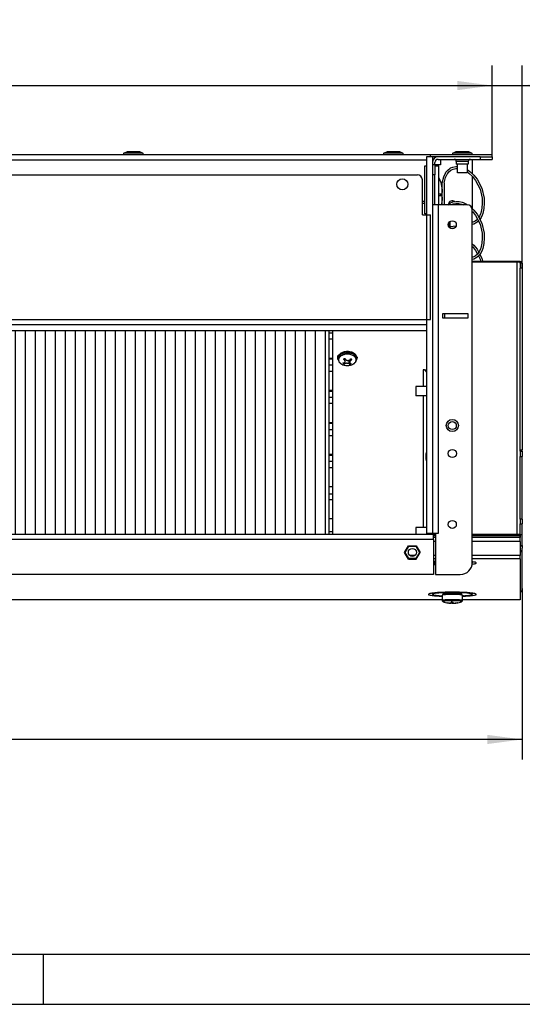
# Model space of a CAD drawing. Units: millimetres. Extents: x -81 to 760, y -224 to 370.
# Drawn here: x 316 to 367, y -224 to -126 of the extents above; entities that cross this region are included whole.
import ezdxf

# ---------------------------------------------------------------- set-up
doc = ezdxf.new("R2010")
doc.units = ezdxf.units.MM
doc.layers.add('1', color=7, linetype='Continuous')
doc.styles.add('CONVERTER_11', font='txt.shx', dxfattribs={"width": 0.9})
doc.dimstyles.new('ME10_DIM_37', dxfattribs={"dimtxt": 17.5, "dimasz": 17.5, "dimexe": 10, "dimexo": 0, "dimgap": 10, "dimtad": 1, "dimdsep": 46, "dimtxsty": 'CONVERTER_11', "dimsah": 1, "dimcen": 0.09, "dimclrd": 2, "dimclre": 2, "dimclrt": 3, "dimadec": 0, "dimazin": 0, "dimtfac": 1, "dimtdec": 4, "dimtix": 1, "dimtmove": 0, "dimatfit": 3, "dimfxl": 1, "dimtolj": 1, "dimtzin": 0, "dimarcsym": 0})
doc.dimstyles.new('ME10_DIM_38', dxfattribs={"dimtxt": 17.5, "dimasz": 17.5, "dimexe": 10, "dimexo": 0, "dimgap": 10, "dimtad": 1, "dimdsep": 46, "dimtxsty": 'CONVERTER_11', "dimsah": 1, "dimcen": 0.09, "dimclrd": 2, "dimclre": 2, "dimclrt": 3, "dimadec": 0, "dimazin": 0, "dimtfac": 1, "dimtdec": 4, "dimtix": 1, "dimtmove": 0, "dimatfit": 3, "dimfxl": 1, "dimtolj": 1, "dimtzin": 0, "dimarcsym": 0})
doc.dimstyles.new('ME10_DIM_39', dxfattribs={"dimtxt": 17.5, "dimasz": 17.5, "dimexe": 10, "dimexo": 0, "dimgap": 10, "dimtad": 1, "dimdsep": 46, "dimtxsty": 'CONVERTER_11', "dimsah": 1, "dimcen": 0.09, "dimclrd": 2, "dimclre": 2, "dimclrt": 3, "dimadec": 0, "dimazin": 0, "dimtfac": 1, "dimtdec": 4, "dimtix": 1, "dimtmove": 0, "dimatfit": 3, "dimfxl": 1, "dimtolj": 1, "dimtzin": 0, "dimarcsym": 0})

# ---------------------------------------------------------------- blocks, each defined once
blk = doc.blocks.new('*D40')
at = {"layer": '1', "color": 2, "linetype": 'Continuous'}
for p, q in [((1818.46, -696.1), (1818.46, -651.42)), ((1833.46, -752.87), (1833.46, -651.42)), ((1783.46, -661.42), (1818.46, -661.42)), ((1818.46, -661.42), (1833.46, -661.42)), ((1833.46, -661.42), (1871.46, -661.42))]:
    blk.add_line(p, q, dxfattribs=at)
at = {"layer": '1', "color": 2}
for points in [[(1800.96, -663.73), (1800.96, -659.12), (1818.46, -661.42)], [(1850.96, -659.12), (1850.96, -663.73), (1833.46, -661.42)]]:
    blk.add_solid(points, dxfattribs=at)
at = {"layer": '1', "color": 3, "insert": (1850.46, -651.42), "char_height": 17.5, "attachment_point": 7, "rotation": 0.0001, "line_spacing_factor": 0.60024, "style": 'CONVERTER_11'}
blk.add_mtext('15', dxfattribs=at)
blk = doc.blocks.new('*D41')
at = {"layer": '1', "color": 2, "linetype": 'Continuous'}
for p, q in [((478.46, -698.35), (478.46, -651.42)), ((1818.46, -696.1), (1818.46, -651.42)), ((478.46, -661.42), (1818.46, -661.42))]:
    blk.add_line(p, q, dxfattribs=at)
at = {"layer": '1', "color": 2}
for points in [[(495.96, -659.12), (495.96, -663.73), (478.46, -661.42)], [(1800.96, -663.73), (1800.96, -659.12), (1818.46, -661.42)]]:
    blk.add_solid(points, dxfattribs=at)
at = {"layer": '1', "color": 3, "insert": (1122.21, -651.42), "char_height": 17.5, "attachment_point": 7, "rotation": 0.0001, "line_spacing_factor": 0.60024, "style": 'CONVERTER_11'}
blk.add_mtext('1340', dxfattribs=at)
blk = doc.blocks.new('*D42')
at = {"layer": '1', "color": 2, "linetype": 'Continuous'}
for p, q in [((463.46, -913.09), (463.46, -998.71)), ((1833.46, -913.09), (1833.46, -998.71)), ((1833.46, -988.71), (463.46, -988.71))]:
    blk.add_line(p, q, dxfattribs=at)
at = {"layer": '1', "color": 2}
for points in [[(480.96, -986.41), (480.96, -991.02), (463.46, -988.71)], [(1815.96, -991.02), (1815.96, -986.41), (1833.46, -988.71)]]:
    blk.add_solid(points, dxfattribs=at)
at = {"layer": '1', "color": 3, "insert": (1068.23, -978.71), "char_height": 17.5, "attachment_point": 7, "rotation": 0.0001, "line_spacing_factor": 0.60024, "style": 'CONVERTER_11'}
blk.add_mtext('\\C3;Kondensatwanne \\C3;1370\\C3;', dxfattribs=at)
blk = doc.blocks.new('_tb_frame_A1Q', base_point=(-81.226, -224.255))
at = {"layer": '1', "color": 7, "linetype": 'Continuous'}
blk.add_line((754.774, -219.255), (-61.226, -219.255), dxfattribs=at)
at = {"layer": '1', "color": 2, "linetype": 'Continuous'}
for p, q in [((318.774, -219.255), (318.774, -224.255)), ((-81.226, -224.255), (759.774, -224.255))]:
    blk.add_line(p, q, dxfattribs=at)
blk = doc.blocks.new('Draufsicht_2', base_point=(1378.588, -812.831))
at = {"layer": '1', "linetype": 'Continuous'}
h = blk.add_hatch(dxfattribs=at)
h.set_pattern_fill('_USER', color=1, scale=5, angle=90, pattern_type=0)
h.set_pattern_definition([(90, (0, 0), (-5, -2e-15), [])])
h.paths.add_polyline_path([(560.063, -784.1), (560.063, -886.1), (1736.863, -886.1), (1736.863, -784.1)])
at = {"color": 1, "linetype": 'Continuous'}
for p, q in [((1634.213, -695.202), (1635.951, -694.457)), ((1635.951, -694.457), (1638.82, -694.457)), ((1638.82, -694.457), (1641.975, -694.457)), ((1641.975, -694.457), (1643.713, -695.202)), ((1764.213, -695.202), (1765.951, -694.457)), ((1765.951, -694.457), (1768.82, -694.457)), ((1768.82, -694.457), (1771.975, -694.457)), ((1771.975, -694.457), (1773.713, -695.202)), ((1798.713, -695.202), (1800.451, -694.457)), ((1800.451, -694.457), (1803.32, -694.457)), ((1803.32, -694.457), (1806.475, -694.457)), ((1806.475, -694.457), (1808.213, -695.202)), ((1787.463, -696.1), (509.463, -696.1)), ((1785.463, -698.7), (511.463, -698.7)), ((1637.843, -695.202), (1634.213, -695.202)), ((1634.213, -696.1), (1634.213, -695.202)), ((1643.713, -695.202), (1637.843, -695.202)), ((1643.713, -695.202), (1643.713, -696.1)), ((1767.843, -695.202), (1764.213, -695.202)), ((1764.213, -696.1), (1764.213, -695.202)), ((1773.713, -695.202), (1767.843, -695.202)), ((1773.713, -695.202), (1773.713, -696.1)), ((1788.463, -697.1), (1785.463, -697.1)), ((1785.463, -697.1), (1785.463, -726.1)), ((1787.463, -697.029), (1787.463, -696.1)), ((1818.463, -696.1), (1787.463, -696.1)), ((1787.463, -697.1), (1787.463, -697.029)), ((1791.313, -697.1), (1788.463, -697.1)), ((1788.463, -697.1), (1788.463, -885.6)), ((1788.468, -699.788), (1788.466, -699.835)), ((1788.479, -699.65), (1788.468, -699.788)), ((1788.484, -699.604), (1788.479, -699.65)), ((1788.487, -699.581), (1788.484, -699.604)), ((1788.494, -699.535), (1788.487, -699.581)), ((1788.501, -699.49), (1788.494, -699.535)), ((1788.508, -699.449), (1788.501, -699.49)), ((1788.514, -699.414), (1788.508, -699.449)), ((1788.519, -699.388), (1788.514, -699.414)), ((1788.526, -699.354), (1788.519, -699.388)), ((1788.534, -699.321), (1788.526, -699.354)), ((1788.539, -699.322), (1788.534, -699.321)), ((1812.463, -697.1), (1791.313, -697.1)), ((1791.313, -698.35), (1812.463, -698.35)), ((1792.463, -698.45), (1792.463, -701.1)), ((1792.463, -698.45), (1799.871, -698.45)), ((1802.343, -695.202), (1798.713, -695.202)), ((1798.713, -696.1), (1798.713, -695.202)), ((1799.597, -698.362), (1799.442, -698.35)), ((1799.797, -698.414), (1799.597, -698.362)), ((1799.984, -698.505), (1799.797, -698.414)), ((1800.147, -698.632), (1799.984, -698.505)), ((1800.282, -698.79), (1800.147, -698.632)), ((1800.383, -698.971), (1800.282, -698.79)), ((1800.445, -699.169), (1800.383, -698.971)), ((1800.455, -699.271), (1800.445, -699.169)), ((1800.463, -699.375), (1800.455, -699.271)), ((1803.652, -699.375), (1800.463, -699.375)), ((1800.463, -699.375), (1800.463, -700.85)), ((1808.213, -695.202), (1802.343, -695.202)), ((1806.463, -699.375), (1803.652, -699.375)), ((1806.484, -699.169), (1806.463, -699.375)), ((1806.463, -699.375), (1806.463, -700.85)), ((1806.546, -698.971), (1806.484, -699.169)), ((1806.647, -698.79), (1806.546, -698.971)), ((1806.782, -698.632), (1806.647, -698.79)), ((1806.946, -698.505), (1806.782, -698.632)), ((1807.132, -698.414), (1806.946, -698.505)), ((1807.059, -698.45), (1808.463, -698.45)), ((1807.333, -698.362), (1807.132, -698.414)), ((1807.488, -698.35), (1807.333, -698.362)), ((1808.213, -695.202), (1808.213, -696.1)), ((1808.463, -698.45), (1808.463, -705.568)), ((1812.463, -697.1), (1812.463, -698.35)), ((1812.463, -697.1), (1818.463, -697.1)), ((1812.463, -698.35), (1818.463, -698.35)), ((1818.463, -697.1), (1818.463, -696.1)), ((1818.463, -697.1), (1818.463, -698.35)), ((1784.713, -713.845), (1784.713, -701.6)), ((1784.713, -701.6), (1785.463, -701.6)), ((1788.464, -699.904), (1788.463, -699.95)), ((1789.713, -701.1), (1788.463, -701.1)), ((1788.465, -699.858), (1788.464, -699.904)), ((1788.466, -699.835), (1788.465, -699.858)), ((1789.713, -701.1), (1789.713, -699.95)), ((1789.713, -701.1), (1789.713, -706.1)), ((1791.313, -701.1), (1789.713, -701.1)), ((1789.713, -701.6), (1791.713, -701.6)), ((1791.313, -701.6), (1791.313, -701.1)), ((1792.463, -701.1), (1791.313, -701.1)), ((1791.713, -713.845), (1791.713, -701.6)), ((1795.275, -704.808), (1796.197, -703.707)), ((1795.966, -705.575), (1796.688, -704.633)), ((1796.197, -703.707), (1797.396, -702.785)), ((1796.688, -704.633), (1797.75, -703.742)), ((1797.396, -702.785), (1797.597, -702.672)), ((1797.597, -702.672), (1798.701, -702.204)), ((1797.75, -703.742), (1798.109, -703.532)), ((1798.109, -703.532), (1798.882, -703.197)), ((1798.701, -702.204), (1800.183, -701.916)), ((1798.882, -703.197), (1800.203, -702.918)), ((1800.183, -701.916), (1800.662, -701.89)), ((1800.203, -702.918), (1800.727, -702.889)), ((1803.825, -700.85), (1800.463, -700.85)), ((1800.662, -701.89), (1801.063, -701.911)), ((1800.727, -702.889), (1801.063, -702.907)), ((1801.063, -705.1), (1801.063, -700.85)), ((1806.463, -700.85), (1803.825, -700.85)), ((1805.863, -700.85), (1805.863, -705.1)), ((1805.863, -703.475), (1807.186, -704.366)), ((1805.863, -704.68), (1806.648, -705.215)), ((1807.186, -704.366), (1809.19, -706.252)), ((515.963, -706.1), (1780.963, -706.1)), ((1783.463, -726.1), (1783.463, -708.6)), ((1789.713, -706.1), (1788.463, -706.1)), ((1789.713, -706.507), (1789.713, -706.1)), ((1789.713, -713.845), (1789.713, -706.507)), ((1791.713, -707.53), (1792.69, -709.889)), ((1793.408, -710.109), (1794.148, -707.057)), ((1794.148, -707.057), (1795.002, -705.233)), ((1794.408, -710.184), (1795.046, -707.516)), ((1795.002, -705.233), (1795.275, -704.808)), ((1795.046, -707.516), (1795.885, -705.706)), ((1795.885, -705.706), (1795.966, -705.575)), ((1804.382, -705.1), (1801.063, -705.1)), ((1805.863, -705.1), (1804.382, -705.1)), ((1806.648, -705.215), (1808.499, -706.978)), ((1808.463, -706.944), (1808.463, -723.068)), ((1808.499, -706.978), (1810.096, -708.985)), ((1809.19, -706.252), (1810.811, -708.262)), ((1810.096, -708.985), (1812.356, -713.249)), ((1810.811, -708.262), (1813.262, -712.82)), ((1784.713, -725.6), (1784.713, -713.845)), ((1789.713, -721.082), (1789.713, -713.845)), ((1791.713, -721.082), (1791.713, -713.845)), ((1792.69, -709.889), (1793.384, -713.665)), ((1793.384, -714.975), (1793.384, -713.665)), ((1793.384, -713.665), (1793.384, -714.975)), ((1793.408, -721.1), (1793.408, -710.109)), ((1794.408, -710.184), (1794.408, -721.1)), ((1812.356, -713.249), (1813.385, -717.829)), ((1813.262, -712.82), (1814.383, -717.751)), ((1784.713, -719.375), (1783.463, -719.375)), ((1791.713, -715.6), (1792.362, -715.6)), ((1791.933, -716.6), (1791.713, -716.6)), ((1793.167, -716.6), (1791.933, -716.6)), ((1792.362, -715.6), (1793.167, -715.6)), ((1792.685, -715.621), (1792.66, -715.6)), ((1792.66, -716.6), (1792.685, -716.579)), ((1792.693, -715.638), (1792.685, -715.621)), ((1792.685, -716.579), (1792.693, -716.562)), ((1792.707, -715.683), (1792.693, -715.638)), ((1792.693, -716.562), (1792.707, -716.517)), ((1792.731, -715.821), (1792.707, -715.683)), ((1792.707, -716.517), (1792.731, -716.38)), ((1792.735, -715.854), (1792.731, -715.821)), ((1792.731, -716.38), (1792.739, -716.292)), ((1792.739, -715.909), (1792.735, -715.854)), ((1792.742, -715.954), (1792.739, -715.909)), ((1792.739, -716.292), (1792.742, -716.247)), ((1792.746, -716.1), (1792.742, -715.954)), ((1792.742, -716.247), (1792.746, -716.1)), ((1793.191, -715.621), (1793.167, -715.6)), ((1793.167, -716.6), (1793.191, -716.579)), ((1793.384, -718.536), (1793.189, -719.567)), ((1793.199, -715.638), (1793.191, -715.621)), ((1793.191, -716.579), (1793.199, -716.562)), ((1793.214, -715.683), (1793.199, -715.638)), ((1793.199, -716.562), (1793.214, -716.517)), ((1793.237, -715.821), (1793.214, -715.683)), ((1793.214, -716.517), (1793.237, -716.38)), ((1793.245, -715.909), (1793.237, -715.821)), ((1793.237, -716.38), (1793.241, -716.347)), ((1793.241, -716.347), (1793.245, -716.292)), ((1793.248, -715.954), (1793.245, -715.909)), ((1793.245, -716.292), (1793.248, -716.247)), ((1793.252, -716.1), (1793.248, -715.954)), ((1793.248, -716.247), (1793.252, -716.1)), ((1793.384, -714.975), (1793.408, -714.975)), ((1793.384, -717.225), (1793.384, -718.536)), ((1793.384, -718.536), (1793.384, -717.225)), ((1793.408, -717.225), (1793.384, -717.225)), ((1798.701, -719.704), (1800.183, -719.416)), ((1799.67, -719.516), (1799.574, -719.437)), ((1800.183, -719.416), (1800.662, -719.39)), ((1800.662, -719.39), (1801.894, -719.455)), ((1801.894, -719.455), (1803.463, -719.802)), ((1813.385, -717.829), (1813.461, -720.297)), ((1814.383, -717.751), (1814.463, -720.241)), ((1784.713, -720.403), (1783.463, -720.403)), ((1791.313, -721.1), (1788.463, -721.1)), ((1789.713, -721.1), (1789.713, -721.082)), ((1791.313, -721.1), (1791.313, -885.6)), ((1805.963, -721.1), (1791.313, -721.1)), ((1791.713, -721.1), (1791.713, -721.082)), ((1793.189, -719.567), (1792.904, -721.1)), ((1796.336, -721.1), (1797.396, -720.285)), ((1796.502, -720.71), (1796.474, -720.994)), ((1797.396, -720.285), (1797.597, -720.172)), ((1797.597, -720.172), (1798.701, -719.704)), ((1797.992, -721.1), (1798.109, -721.032)), ((1798.109, -721.032), (1798.882, -720.697)), ((1798.882, -720.697), (1800.203, -720.418)), ((1800.203, -720.418), (1800.727, -720.389)), ((1800.425, -720.71), (1800.334, -720.411)), ((1800.727, -720.389), (1801.732, -720.442)), ((1801.732, -720.442), (1803.146, -720.75)), ((1803.146, -720.75), (1803.613, -720.912)), ((1803.463, -719.802), (1803.881, -719.945)), ((1803.613, -720.912), (1804.016, -721.1)), ((1803.881, -719.945), (1805.289, -720.589)), ((1805.289, -720.589), (1806.061, -721.109)), ((1808.377, -722.987), (1809.19, -723.752)), ((1808.463, -900.1), (1808.463, -723.6)), ((1808.463, -724.444), (1808.499, -724.478)), ((1809.19, -723.752), (1810.811, -725.762)), ((1813.222, -722.863), (1812.669, -725.321)), ((1813.461, -720.297), (1813.222, -722.863)), ((1814.218, -722.97), (1813.645, -725.54)), ((1814.463, -720.241), (1814.218, -722.97)), ((1783.463, -726.1), (1785.463, -726.1)), ((1785.463, -725.6), (1784.713, -725.6)), ((1785.463, -726.1), (1787.463, -726.1)), ((1785.463, -726.1), (1785.463, -885.6)), ((1787.463, -778.5), (1787.463, -726.1)), ((1809.889, -729.287), (1808.463, -729.973)), ((1808.499, -724.478), (1810.096, -726.485)), ((1811.007, -728.398), (1809.889, -729.287)), ((1810.096, -726.485), (1812.356, -730.749)), ((1810.811, -725.762), (1813.262, -730.32)), ((1811.551, -729.231), (1810.856, -729.839)), ((1811.046, -728.358), (1811.007, -728.398)), ((1811.071, -728.325), (1811.046, -728.358)), ((1811.891, -727.224), (1811.72, -727.453)), ((1812.439, -726.011), (1811.891, -727.224)), ((1812.866, -727.523), (1812.242, -728.422)), ((1812.669, -725.321), (1812.439, -726.011)), ((1813.398, -726.301), (1812.866, -727.523)), ((1813.645, -725.54), (1813.398, -726.301)), ((1797.619, -732.906), (1796.67, -730.233)), ((1800.35, -731.736), (1797.322, -732.071)), ((1797.463, -729.494), (1797.463, -729.378)), ((1797.463, -731.868), (1797.463, -729.494)), ((1797.463, -732.056), (1797.463, -731.868)), ((1799.497, -732.805), (1797.913, -733.013)), ((1809.02, -730.864), (1808.463, -731.027)), ((1809.288, -730.744), (1809.02, -730.864)), ((1810.856, -729.839), (1809.288, -730.744)), ((1812.356, -730.749), (1813.385, -735.329)), ((1813.262, -730.32), (1814.383, -735.251)), ((1813.461, -737.797), (1813.222, -740.363)), ((1813.385, -735.329), (1813.461, -737.797)), ((1814.463, -737.741), (1814.218, -740.47)), ((1814.383, -735.251), (1814.463, -737.741)), ((1808.463, -740.568), (1809.19, -741.252)), ((1808.463, -741.944), (1808.499, -741.978)), ((1808.499, -741.978), (1810.096, -743.985)), ((1809.19, -741.252), (1810.811, -743.262)), ((1810.096, -743.985), (1811.071, -745.825)), ((1810.811, -743.262), (1811.72, -744.953)), ((1812.439, -743.511), (1811.891, -744.724)), ((1812.669, -742.821), (1812.439, -743.511)), ((1813.222, -740.363), (1812.669, -742.821)), ((1813.398, -743.801), (1812.866, -745.023)), ((1813.645, -743.04), (1813.398, -743.801)), ((1814.218, -740.47), (1813.645, -743.04)), ((1809.889, -746.787), (1808.463, -747.473)), ((1809.02, -748.364), (1808.463, -748.527)), ((1809.288, -748.244), (1809.02, -748.364)), ((1810.856, -747.339), (1809.288, -748.244)), ((1811.007, -745.898), (1809.889, -746.787)), ((1811.819, -746.497), (1810.856, -747.339)), ((1811.046, -745.858), (1811.007, -745.898)), ((1811.891, -744.724), (1811.046, -745.858)), ((1811.551, -746.731), (1812.356, -748.249)), ((1811.914, -746.394), (1811.819, -746.497)), ((1812.866, -745.023), (1811.914, -746.394)), ((1812.242, -745.922), (1813.262, -747.82)), ((1812.356, -748.249), (1812.608, -749.373)), ((1813.262, -747.82), (1813.615, -749.373)), ((1808.463, -749.373), (1832.463, -749.373)), ((1830.863, -749.634), (1808.463, -749.634)), ((1808.463, -749.634), (1830.863, -749.634)), ((1808.463, -749.721), (1830.863, -749.721)), ((1830.863, -749.634), (1832.463, -749.634)), ((1830.863, -886.051), (1830.863, -749.721)), ((1832.463, -749.373), (1832.463, -749.634)), ((1832.463, -749.634), (1832.463, -749.686)), ((1832.463, -750.288), (1832.463, -749.86)), ((1832.463, -750.288), (1832.463, -752.867)), ((1833.463, -750.288), (1832.463, -750.288)), ((1833.463, -752.867), (1832.463, -752.867)), ((1832.463, -843.688), (1832.463, -752.867)), ((1833.463, -750.288), (1833.463, -749.86)), ((1833.463, -750.288), (1833.463, -752.867)), ((1833.463, -752.867), (1833.463, -843.688)), ((511.463, -778.5), (1785.463, -778.5)), ((1785.463, -778.5), (1787.463, -778.5)), ((1793.463, -775.6), (1793.463, -777.6)), ((1806.463, -775.6), (1793.463, -775.6)), ((1793.463, -777.6), (1806.463, -777.6)), ((1794.713, -777.6), (1794.713, -775.6)), ((1806.463, -777.6), (1806.463, -775.6)), ((511.463, -781.1), (1785.463, -781.1)), ((511.463, -781.1), (1785.463, -781.1)), ((1788.505, -779.6), (1788.463, -779.6)), ((1788.463, -780.1), (1788.505, -780.1)), ((1788.463, -781.1), (1788.505, -781.1)), ((1788.505, -781.6), (1788.463, -781.6)), ((1788.505, -779.6), (1788.505, -781.6)), ((511.463, -784.1), (1785.463, -784.1)), ((1736.863, -886.1), (1736.863, -784.1)), ((1738.463, -785.354), (1736.863, -785.354)), ((1738.463, -788.436), (1736.863, -788.436)), ((1738.463, -784.1), (1738.463, -886.1)), ((1738.463, -797.956), (1736.863, -797.956)), ((1738.463, -798.343), (1736.863, -798.343)), ((1741.263, -798.171), (1741.169, -798.08)), ((1741.381, -796.978), (1741.263, -797.609)), ((1741.263, -798.232), (1741.263, -797.609)), ((1741.335, -798.756), (1741.263, -798.232)), ((1741.263, -798.232), (1741.353, -798.707)), ((1741.462, -796.831), (1741.275, -796.65)), ((1741.786, -796.239), (1741.381, -796.978)), ((1741.754, -796.189), (1741.832, -796.156)), ((1741.832, -796.156), (1741.786, -796.239)), ((1744.471, -798.826), (1744.471, -798.018)), ((1744.822, -799.565), (1744.822, -798.267)), ((1747.641, -799.004), (1747.641, -798.226)), ((1750.278, -796.488), (1750.096, -796.156)), ((1750.545, -796.978), (1750.278, -796.488)), ((1750.652, -796.65), (1750.465, -796.83)), ((1750.562, -797.234), (1750.545, -796.978)), ((1750.663, -797.609), (1750.562, -797.234)), ((1750.573, -798.707), (1750.663, -798.232)), ((1750.592, -797.707), (1750.663, -798.232)), ((1750.663, -798.232), (1750.663, -797.609)), ((1750.758, -798.08), (1750.663, -798.171)), ((1738.463, -801.424), (1736.863, -801.424)), ((1741.353, -798.707), (1741.489, -799.119)), ((1741.489, -799.119), (1741.629, -799.452)), ((1741.629, -799.452), (1741.745, -799.623)), ((1741.745, -799.623), (1742.385, -800.355)), ((1742.385, -800.355), (1742.483, -800.457)), ((1742.483, -800.457), (1742.621, -800.533)), ((1742.621, -800.533), (1742.646, -800.544)), ((1742.646, -800.544), (1743.731, -801.125)), ((1743.731, -801.125), (1744.473, -801.319)), ((1744.193, -800.682), (1744.193, -800.207)), ((1744.286, -800.184), (1744.575, -800.048)), ((1744.699, -799.135), (1744.471, -798.826)), ((1744.473, -801.319), (1744.694, -801.352)), ((1744.575, -800.048), (1744.594, -800.033)), ((1744.594, -800.033), (1744.652, -799.981)), ((1744.652, -799.981), (1744.761, -799.831)), ((1744.694, -801.352), (1745.194, -801.47)), ((1744.713, -799.161), (1744.699, -799.135)), ((1744.752, -799.245), (1744.713, -799.161)), ((1744.812, -799.451), (1744.752, -799.245)), ((1744.761, -799.831), (1744.787, -799.769)), ((1744.768, -800.553), (1744.768, -799.814)), ((1745.137, -800.479), (1744.768, -800.553)), ((1744.787, -799.769), (1744.816, -799.651)), ((1744.821, -799.526), (1744.812, -799.451)), ((1744.816, -799.651), (1744.822, -799.565)), ((1744.822, -799.565), (1744.821, -799.526)), ((1745.014, -798.482), (1744.822, -798.55)), ((1745.045, -798.516), (1745.37, -798.773)), ((1745.171, -800.475), (1745.137, -800.479)), ((1745.28, -800.463), (1745.171, -800.475)), ((1745.194, -801.47), (1746.004, -801.498)), ((1745.565, -800.447), (1745.28, -800.463)), ((1745.37, -798.773), (1745.4, -798.791)), ((1745.4, -798.791), (1745.501, -798.841)), ((1745.501, -798.841), (1745.771, -798.935)), ((1745.673, -800.447), (1745.565, -800.447)), ((1745.863, -800.453), (1745.673, -800.447)), ((1745.771, -798.935), (1745.876, -798.957)), ((1746.051, -800.468), (1745.863, -800.453)), ((1745.876, -798.957), (1746.064, -798.978)), ((1746.004, -801.498), (1746.329, -801.47)), ((1746.156, -800.481), (1746.051, -800.468)), ((1746.064, -798.978), (1746.254, -798.978)), ((1746.426, -800.527), (1746.156, -800.481)), ((1746.254, -798.978), (1746.362, -798.968)), ((1746.329, -801.47), (1746.733, -801.47)), ((1746.362, -798.968), (1746.646, -798.906)), ((1746.527, -800.551), (1746.426, -800.527)), ((1746.557, -800.559), (1746.527, -800.551)), ((1746.881, -800.672), (1746.557, -800.559)), ((1746.646, -798.906), (1746.756, -798.867)), ((1746.733, -801.47), (1747.341, -801.357)), ((1746.756, -798.867), (1746.789, -798.853)), ((1746.789, -798.853), (1747.159, -798.635)), ((1746.881, -800.672), (1746.881, -798.799)), ((1746.963, -798.75), (1747.105, -798.859)), ((1747.105, -799.862), (1747.105, -798.666)), ((1747.111, -799.78), (1747.105, -799.862)), ((1747.105, -799.862), (1747.106, -799.899)), ((1747.106, -799.899), (1747.114, -799.964)), ((1747.139, -799.656), (1747.111, -799.78)), ((1747.114, -799.964), (1747.175, -800.123)), ((1747.166, -799.584), (1747.139, -799.656)), ((1747.275, -799.387), (1747.166, -799.584)), ((1747.175, -800.123), (1747.214, -800.18)), ((1747.214, -800.18), (1747.228, -800.197)), ((1747.228, -800.197), (1747.456, -800.362)), ((1747.333, -799.309), (1747.275, -799.387)), ((1747.352, -799.284), (1747.333, -799.309)), ((1747.341, -801.357), (1747.647, -801.255)), ((1747.641, -799.004), (1747.352, -799.284)), ((1747.363, -800.86), (1747.363, -800.295)), ((1747.647, -801.255), (1748.196, -801.125)), ((1748.196, -801.125), (1748.498, -800.989)), ((1748.498, -800.989), (1748.681, -800.865)), ((1748.681, -800.865), (1749.444, -800.457)), ((1749.444, -800.457), (1749.47, -800.434)), ((1749.47, -800.434), (1749.487, -800.41)), ((1749.487, -800.41), (1749.541, -800.355)), ((1749.541, -800.355), (1750.181, -799.623)), ((1750.181, -799.623), (1750.297, -799.452)), ((1750.297, -799.452), (1750.438, -799.119)), ((1750.438, -799.119), (1750.573, -798.707)), ((1738.463, -804.505), (1736.863, -804.505)), ((1783.863, -803.685), (1783.863, -811.994)), ((1783.863, -803.685), (1785.463, -803.685)), ((1780.213, -811.994), (1780.213, -812.697)), ((1785.463, -811.994), (1780.213, -811.994)), ((1780.213, -812.697), (1780.213, -816.794)), ((1738.463, -814.025), (1736.863, -814.025)), ((1736.863, -814.412), (1738.463, -814.412)), ((1738.463, -817.494), (1736.863, -817.494)), ((1785.463, -816.794), (1780.213, -816.794)), ((1783.863, -816.794), (1783.863, -882.701)), ((1738.463, -820.575), (1736.863, -820.575)), ((1736.863, -830.095), (1738.463, -830.095)), ((1736.863, -830.482), (1738.463, -830.482)), ((1736.863, -833.563), (1738.463, -833.563)), ((1736.863, -836.645), (1738.463, -836.645)), ((1738.463, -846.165), (1736.863, -846.165)), ((1738.463, -846.552), (1736.863, -846.552)), ((1785.312, -845.467), (1785.303, -845.62)), ((1785.303, -848.556), (1785.303, -845.62)), ((1785.303, -845.62), (1785.303, -848.195)), ((1785.385, -845.169), (1785.312, -845.467)), ((1785.463, -845.021), (1785.385, -845.169)), ((1832.463, -843.688), (1833.463, -843.688)), ((1832.463, -844.341), (1832.463, -843.688)), ((1832.463, -844.341), (1833.463, -844.341)), ((1832.463, -844.341), (1832.463, -847.05)), ((1832.463, -847.05), (1833.463, -847.05)), ((1832.463, -878.498), (1832.463, -847.05)), ((1833.463, -844.341), (1833.463, -843.688)), ((1833.463, -844.341), (1833.463, -847.05)), ((1833.463, -878.498), (1833.463, -847.05)), ((1738.463, -849.633), (1736.863, -849.633)), ((1785.303, -848.195), (1785.303, -848.581)), ((1785.303, -848.556), (1785.312, -848.734)), ((1785.312, -848.734), (1785.385, -849.031)), ((1785.385, -849.031), (1785.463, -849.179)), ((1738.463, -852.714), (1736.863, -852.714)), ((1738.463, -862.234), (1736.863, -862.234)), ((1736.863, -865.703), (1738.463, -865.703)), ((1738.463, -868.784), (1736.863, -868.784)), ((1738.463, -878.304), (1736.863, -878.304)), ((1833.463, -878.498), (1832.463, -878.498)), ((1832.463, -878.498), (1832.463, -880.737)), ((1832.463, -880.737), (1833.463, -880.737)), ((1832.463, -886.051), (1832.463, -880.737)), ((1833.463, -878.498), (1833.463, -880.737)), ((1833.463, -886.051), (1833.463, -880.737)), ((1788.963, -886.1), (507.963, -886.1)), ((1738.463, -884.854), (1736.863, -884.854)), ((1780.213, -882.701), (1780.213, -883.404)), ((1785.463, -882.701), (1780.213, -882.701)), ((1780.213, -883.404), (1780.213, -886.019)), ((1780.213, -886.019), (1780.213, -886.1)), ((1785.463, -885.6), (1785.463, -886.1)), ((1788.463, -885.6), (1785.463, -885.6)), ((1788.463, -886.1), (1788.463, -885.6)), ((1789.963, -885.6), (1788.463, -885.6)), ((1788.463, -885.6), (1788.463, -886.1)), ((1788.963, -886.051), (1788.963, -886.1)), ((1789.963, -886.051), (1788.963, -886.051)), ((1788.963, -888.7), (1788.963, -886.1)), ((1789.963, -886.758), (1788.963, -886.758)), ((1789.713, -886.051), (1789.713, -885.6)), ((1789.713, -886.051), (1789.713, -885.6)), ((1789.963, -885.6), (1789.963, -906.1)), ((1791.313, -885.6), (1789.963, -885.6)), ((1832.413, -886.051), (1808.463, -886.051)), ((1832.413, -886.758), (1808.463, -886.758)), ((1832.413, -886.758), (1832.413, -886.051)), ((1832.413, -887.569), (1832.413, -886.758)), ((1832.463, -886.051), (1832.463, -887.569)), ((1832.463, -886.051), (1833.463, -886.051)), ((1833.463, -891.634), (1833.463, -886.051)), ((1788.963, -888.7), (507.963, -888.7)), ((1774.56, -895.1), (1776.512, -891.72)), ((1776.512, -891.72), (1780.415, -891.72)), ((1780.415, -891.72), (1782.366, -895.1)), ((1789.963, -887.569), (1788.963, -887.569)), ((1788.963, -888.7), (1788.963, -906.1)), ((1789.963, -889.69), (1788.963, -889.69)), ((1832.413, -887.569), (1808.463, -887.569)), ((1832.463, -889.69), (1808.463, -889.69)), ((1832.463, -887.569), (1832.413, -887.569)), ((1832.463, -889.69), (1832.463, -887.569)), ((1832.463, -889.69), (1832.463, -896.693)), ((1832.463, -891.634), (1833.463, -891.634)), ((1832.463, -891.768), (1833.463, -891.768)), ((1833.463, -891.634), (1833.463, -891.768)), ((1833.463, -891.768), (1833.463, -892.912)), ((1776.512, -898.481), (1774.56, -895.1)), ((1774.941, -895.1), (1776.702, -892.05)), ((1776.702, -898.15), (1774.941, -895.1)), ((1776.702, -892.05), (1780.224, -892.05)), ((1779.622, -896.693), (1777.258, -896.693)), ((1780.224, -892.05), (1781.985, -895.1)), ((1781.985, -895.1), (1780.224, -898.15)), ((1780.415, -898.481), (1782.366, -895.1)), ((1789.963, -896.693), (1788.963, -896.693)), ((1832.463, -896.693), (1808.463, -896.693)), ((1832.463, -894.902), (1832.702, -894.744)), ((1832.463, -898.312), (1832.463, -896.693)), ((1833.463, -913.091), (1833.463, -892.912)), ((1776.512, -898.481), (1780.415, -898.481)), ((1780.224, -898.15), (1776.702, -898.15)), ((1789.963, -898.312), (1788.963, -898.312)), ((1789.394, -899.686), (1788.963, -899.733)), ((1788.963, -900.1), (1789.246, -900.033)), ((1789.246, -900.709), (1788.963, -900.642)), ((1788.963, -901.009), (1789.081, -901.023)), ((1789.963, -899.634), (1789.394, -899.686)), ((1789.625, -899.963), (1789.963, -899.913)), ((1789.963, -900.829), (1789.625, -900.779)), ((1789.722, -901.088), (1789.963, -901.108)), ((1808.392, -900.958), (1808.424, -900.954)), ((1808.463, -900.371), (1808.451, -900.396)), ((1808.453, -900.35), (1808.463, -900.371)), ((1832.463, -898.312), (1808.463, -898.312)), ((1808.689, -899.824), (1808.463, -899.795)), ((1808.463, -900.1), (1808.463, -900.371)), ((1832.463, -898.312), (1832.463, -918.755)), ((1788.963, -906.1), (507.963, -906.1)), ((1789.963, -906.1), (1802.463, -906.1)), ((1788.463, -916.059), (1788.463, -915.483)), ((1793.468, -916.503), (1793.463, -916.557)), ((1793.463, -919.209), (1793.463, -916.557)), ((1793.492, -916.396), (1793.468, -916.503)), ((1793.536, -916.295), (1793.492, -916.396)), ((1793.612, -916.187), (1793.536, -916.295)), ((1793.692, -916.116), (1793.612, -916.187)), ((1793.786, -916.055), (1793.692, -916.116)), ((1793.821, -916.037), (1793.786, -916.055)), ((1793.928, -915.994), (1793.821, -916.037)), ((1794.069, -915.95), (1793.928, -915.994)), ((1794.113, -915.939), (1794.069, -915.95)), ((1794.223, -915.915), (1794.113, -915.939)), ((1794.397, -915.884), (1794.223, -915.915)), ((1794.592, -915.855), (1794.397, -915.884)), ((1794.808, -915.828), (1794.592, -915.855)), ((1795.046, -915.802), (1794.808, -915.828)), ((1795.305, -915.778), (1795.046, -915.802)), ((1795.582, -915.757), (1795.305, -915.778)), ((1795.877, -915.737), (1795.582, -915.757)), ((1796.188, -915.72), (1795.877, -915.737)), ((1796.514, -915.705), (1796.188, -915.72)), ((1796.775, -915.695), (1796.514, -915.705)), ((1797.126, -915.685), (1796.775, -915.695)), ((1797.554, -915.675), (1797.126, -915.685)), ((1798.28, -915.667), (1797.554, -915.675)), ((1799.011, -915.67), (1798.28, -915.667)), ((1799.728, -915.682), (1799.011, -915.67)), ((1800.413, -915.705), (1799.728, -915.682)), ((1800.738, -915.72), (1800.413, -915.705)), ((1801.049, -915.737), (1800.738, -915.72)), ((1801.345, -915.757), (1801.049, -915.737)), ((1801.622, -915.778), (1801.345, -915.757)), ((1801.88, -915.802), (1801.622, -915.778)), ((1802.118, -915.828), (1801.88, -915.802)), ((1802.335, -915.855), (1802.118, -915.828)), ((1802.529, -915.884), (1802.335, -915.855)), ((1802.703, -915.915), (1802.529, -915.884)), ((1802.724, -915.92), (1802.703, -915.915)), ((1802.813, -915.939), (1802.724, -915.92)), ((1802.998, -915.994), (1802.813, -915.939)), ((1803.04, -916.011), (1802.998, -915.994)), ((1803.105, -916.037), (1803.04, -916.011)), ((1803.123, -916.046), (1803.105, -916.037)), ((1803.14, -916.055), (1803.123, -916.046)), ((1803.191, -916.088), (1803.14, -916.055)), ((1803.235, -916.116), (1803.191, -916.088)), ((1803.26, -916.138), (1803.235, -916.116)), ((1803.314, -916.187), (1803.26, -916.138)), ((1803.371, -916.265), (1803.314, -916.187)), ((1803.391, -916.295), (1803.371, -916.265)), ((1803.435, -916.396), (1803.391, -916.295)), ((1803.441, -916.425), (1803.435, -916.396)), ((1803.463, -916.557), (1803.441, -916.425)), ((1803.463, -916.557), (1803.463, -919.209)), ((1808.463, -915.483), (1808.463, -916.059)), ((1832.463, -915.081), (1832.702, -914.922)), ((1793.463, -918.755), (503.463, -918.755)), ((1793.463, -918.776), (503.463, -918.776)), ((1792.82, -916.982), (1793.463, -917.009)), ((1793.463, -916.813), (1793.21, -916.801)), ((1793.492, -919.37), (1793.463, -919.209)), ((1793.536, -919.472), (1793.492, -919.37)), ((1793.612, -919.579), (1793.536, -919.472)), ((1793.692, -919.65), (1793.612, -919.579)), ((1793.786, -919.711), (1793.692, -919.65)), ((1793.821, -919.73), (1793.786, -919.711)), ((1793.877, -919.753), (1793.821, -919.73)), ((1793.906, -919.766), (1793.877, -919.753)), ((1793.906, -919.766), (1794.383, -919.934)), ((1794.383, -919.934), (1795.1, -920.149)), ((1795.1, -920.149), (1795.847, -920.325)), ((1795.713, -920.205), (1795.713, -920.196)), ((1795.724, -920.198), (1795.713, -920.196)), ((1795.724, -920.198), (1795.713, -920.205)), ((1795.713, -920.249), (1795.713, -920.205)), ((1795.713, -920.249), (1795.713, -920.293)), ((1795.724, -920.285), (1795.713, -920.293)), ((1795.724, -920.285), (1795.822, -920.218)), ((1795.847, -920.325), (1796.258, -920.398)), ((1796.258, -920.398), (1796.642, -920.463)), ((1796.642, -920.463), (1796.933, -920.497)), ((1796.933, -920.497), (1797.238, -920.529)), ((1797.238, -920.529), (1797.479, -920.553)), ((1797.479, -920.553), (1797.834, -920.574)), ((1797.834, -920.574), (1797.851, -920.576)), ((1797.851, -920.576), (1797.901, -920.578)), ((1797.901, -920.578), (1797.963, -920.582)), ((1797.963, -920.009), (1797.963, -919.999)), ((1797.963, -920.146), (1797.963, -920.009)), ((1798.463, -920.009), (1797.963, -920.009)), ((1797.963, -920.479), (1797.963, -920.146)), ((1797.963, -920.566), (1797.963, -920.479)), ((1798.463, -920.489), (1797.963, -920.489)), ((1797.963, -920.566), (1797.963, -920.582)), ((1798.463, -920.009), (1798.963, -920.009)), ((1798.463, -920.489), (1798.963, -920.489)), ((1798.963, -920.009), (1798.963, -919.999)), ((1798.963, -920.146), (1798.963, -920.009)), ((1798.963, -920.479), (1798.963, -920.146)), ((1798.963, -920.566), (1798.963, -920.479)), ((1798.963, -920.566), (1798.963, -920.582)), ((1798.963, -920.582), (1799.025, -920.578)), ((1799.025, -920.578), (1799.076, -920.576)), ((1799.076, -920.576), (1799.093, -920.574)), ((1799.093, -920.574), (1799.434, -920.554)), ((1799.434, -920.554), (1799.561, -920.542)), ((1799.561, -920.542), (1799.831, -920.514)), ((1799.831, -920.514), (1800.284, -920.463)), ((1800.284, -920.463), (1800.669, -920.398)), ((1800.669, -920.398), (1801.08, -920.325)), ((1801.08, -920.325), (1801.826, -920.149)), ((1801.202, -920.285), (1801.105, -920.218)), ((1801.202, -920.198), (1801.213, -920.196)), ((1801.202, -920.198), (1801.213, -920.205)), ((1801.202, -920.285), (1801.213, -920.293)), ((1801.213, -920.205), (1801.213, -920.196)), ((1801.213, -920.249), (1801.213, -920.205)), ((1801.213, -920.249), (1801.213, -920.293)), ((1801.826, -920.149), (1802.544, -919.934)), ((1802.544, -919.934), (1803.02, -919.766)), ((1803.053, -919.753), (1803.02, -919.766)), ((1803.066, -919.746), (1803.053, -919.753)), ((1803.105, -919.73), (1803.066, -919.746)), ((1803.123, -919.72), (1803.105, -919.73)), ((1803.14, -919.711), (1803.123, -919.72)), ((1803.191, -919.678), (1803.14, -919.711)), ((1803.235, -919.65), (1803.191, -919.678)), ((1803.26, -919.628), (1803.235, -919.65)), ((1803.314, -919.579), (1803.26, -919.628)), ((1803.371, -919.501), (1803.314, -919.579)), ((1803.391, -919.472), (1803.371, -919.501)), ((1803.435, -919.37), (1803.391, -919.472)), ((1803.441, -919.341), (1803.435, -919.37)), ((1803.463, -919.209), (1803.441, -919.341)), ((1804.088, -916.78), (1803.463, -916.813)), ((1803.463, -917.009), (1804.107, -916.982)), ((1832.463, -918.755), (1803.463, -918.755)), ((1832.463, -918.776), (1803.463, -918.776)), ((1832.463, -918.776), (1832.463, -918.755))]:
    blk.add_line(p, q, dxfattribs=at)
for centre, radius in [((1773.463, -710.85), 2.75), ((1798.463, -731.1), 2), ((1798.463, -831.6), 3.045), ((1798.463, -831.6), 2), ((1798.463, -845.6), 2.03), ((1798.463, -881.1), 2), ((1778.463, -895.1), 2)]:
    blk.add_circle(centre, radius, dxfattribs=at)
for centre, radius, start, end in [((1791.313, -699.95), 2.85, 90, 180), ((1791.313, -699.95), 1.6, 90, 180), ((1780.963, -708.6), 2.5, 0, 90), ((1798.463, -721.1), 2, 56.24964, 168.75043), ((1798.463, -721.1), 2, 359.99928, 11.24883), ((1805.963, -723.6), 2.5, 360, 90), ((1802.463, -900.1), 6, 270, 0)]:
    blk.add_arc(centre, radius, start, end, dxfattribs=at)
for points, knots in [([(1833.463, -749.86), (1833.451, -749.846), (1833.411, -749.8), (1833.28, -749.78), (1833.045, -749.73), (1832.66, -749.695), (1832.135, -749.66), (1831.521, -749.638), (1831.088, -749.635), (1830.863, -749.634)], [0, 0, 0, 0, 0.0558595, 0.1788997, 0.3739509, 0.7897966, 1.3294766, 1.9569557, 2.6299294, 2.6299294, 2.6299294, 2.6299294]), ([(1832.463, -749.86), (1832.456, -749.852), (1832.431, -749.823), (1832.351, -749.811), (1832.206, -749.78), (1831.969, -749.759), (1831.646, -749.737), (1831.268, -749.724), (1831.001, -749.722), (1830.863, -749.721)], [0, 0, 0, 0, 0.034375, 0.1100921, 0.2301236, 0.4860287, 0.8181394, 1.2042804, 1.6184181, 1.6184181, 1.6184181, 1.6184181]), ([(1741.754, -796.189), (1741.638, -796.272), (1741.416, -796.431), (1741.161, -796.735), (1741, -797.067), (1740.946, -797.416), (1740.997, -797.768), (1741.111, -797.975), (1741.169, -798.08)], [0, 0, 0, 0, 0.4265129, 0.8167466, 1.1767518, 1.5192867, 1.8618216, 2.2218265, 2.2218265, 2.2218265, 2.2218265]), ([(1744.356, -794.77), (1744.066, -794.85), (1743.504, -795.005), (1742.745, -795.38), (1742.111, -795.841), (1741.637, -796.379), (1741.323, -796.977), (1741.283, -797.402), (1741.263, -797.609)], [0, 0, 0, 0, 0.900568, 1.7456916, 2.5242206, 3.2343826, 3.8867234, 4.50531, 4.50531, 4.50531, 4.50531]), ([(1741.335, -797.707), (1741.314, -797.794), (1741.272, -797.966), (1741.266, -798.143), (1741.263, -798.232)], [0, 0, 0, 0, 0.26672678, 0.53063979, 0.53063979, 0.53063979, 0.53063979]), ([(1745.147, -795.256), (1744.839, -795.303), (1744.235, -795.394), (1743.39, -795.68), (1742.645, -796.062), (1742.037, -796.537), (1741.57, -797.081), (1741.411, -797.504), (1741.335, -797.707)], [0, 0, 0, 0, 0.9342675, 1.8278721, 2.6639802, 3.4325942, 4.1335331, 4.77928, 4.77928, 4.77928, 4.77928]), ([(1748.289, -796.305), (1748.002, -796.206), (1747.414, -796.004), (1746.475, -795.875), (1745.517, -795.868), (1744.578, -795.997), (1743.705, -796.252), (1742.936, -796.624), (1742.307, -797.096), (1741.848, -797.652), (1741.588, -798.269), (1741.55, -798.916), (1741.74, -799.547), (1742.137, -800.125), (1742.713, -800.627), (1743.44, -801.032), (1744.283, -801.334), (1744.89, -801.428), (1745.201, -801.476)], [0, 0, 0, 0, 0.9103675, 1.8609195, 2.8260303, 3.7784532, 4.6923508, 5.5464456, 6.3275467, 7.0346128, 7.6826869, 8.3036292, 8.9386323, 9.623909, 10.380224, 11.2114176, 12.1078005, 13.0503231, 13.0503231, 13.0503231, 13.0503231]), ([(1743.989, -798.275), (1744.085, -798.227), (1744.28, -798.13), (1744.468, -798.021), (1744.563, -797.965)], [0, 0, 0, 0, 0.32281616, 0.65291482, 0.65291482, 0.65291482, 0.65291482]), ([(1743.989, -798.275), (1744.068, -798.37), (1744.224, -798.557), (1744.389, -798.737), (1744.471, -798.826)], [0, 0, 0, 0, 0.36912988, 0.7318406, 0.7318406, 0.7318406, 0.7318406]), ([(1750.663, -797.609), (1750.635, -797.364), (1750.578, -796.857), (1750.14, -796.166), (1749.493, -795.57), (1748.646, -795.094), (1747.656, -794.76), (1746.573, -794.587), (1745.453, -794.569), (1744.72, -794.703), (1744.356, -794.77)], [0, 0, 0, 0, 0.7305974, 1.5150181, 2.3867844, 3.3537703, 4.4030603, 5.5077392, 6.6329155, 7.7409762, 7.7409762, 7.7409762, 7.7409762]), ([(1744.563, -797.965), (1744.642, -798.06), (1744.799, -798.247), (1744.964, -798.427), (1745.045, -798.516)], [0, 0, 0, 0, 0.36912988, 0.7318406, 0.7318406, 0.7318406, 0.7318406]), ([(1750.592, -797.707), (1750.519, -797.511), (1750.368, -797.104), (1749.927, -796.576), (1749.354, -796.111), (1748.651, -795.73), (1747.848, -795.443), (1746.976, -795.263), (1746.065, -795.187), (1745.453, -795.233), (1745.147, -795.256)], [0, 0, 0, 0, 0.6220028, 1.2947178, 2.0299909, 2.8285648, 3.6824066, 4.5772244, 5.4947055, 6.4144937, 6.4144937, 6.4144937, 6.4144937]), ([(1747.159, -798.635), (1747.256, -798.556), (1747.451, -798.397), (1747.639, -798.228), (1747.733, -798.144)], [0, 0, 0, 0, 0.37570071, 0.75591976, 0.75591976, 0.75591976, 0.75591976]), ([(1747.607, -801.313), (1747.894, -801.225), (1748.447, -801.056), (1749.178, -800.65), (1749.763, -800.155), (1750.169, -799.582), (1750.371, -798.954), (1750.348, -798.308), (1750.101, -797.689), (1749.655, -797.132), (1749.04, -796.648), (1748.547, -796.423), (1748.289, -796.305)], [0, 0, 0, 0, 0.8974563, 1.7307627, 2.4896962, 3.1772361, 3.8130415, 4.432416, 5.0764384, 5.7776812, 6.5522153, 7.3999537, 7.3999537, 7.3999537, 7.3999537]), ([(1747.733, -798.144), (1747.813, -798.208), (1747.97, -798.336), (1748.134, -798.455), (1748.215, -798.513)], [0, 0, 0, 0, 0.3083686, 0.60740801, 0.60740801, 0.60740801, 0.60740801]), ([(1750.592, -798.756), (1750.613, -798.669), (1750.654, -798.497), (1750.66, -798.32), (1750.663, -798.232)], [0, 0, 0, 0, 0.26672618, 0.53063861, 0.53063861, 0.53063861, 0.53063861]), ([(1750.758, -798.08), (1750.817, -797.975), (1750.934, -797.768), (1750.954, -797.531), (1750.963, -797.416)], [0, 0, 0, 0, 0.36000695, 0.70254348, 0.70254348, 0.70254348, 0.70254348]), ([(1743.711, -800.313), (1743.807, -800.296), (1744, -800.261), (1744.19, -800.21), (1744.286, -800.184)], [0, 0, 0, 0, 0.29024457, 0.58898921, 0.58898921, 0.58898921, 0.58898921]), ([(1743.711, -800.313), (1743.791, -800.378), (1743.948, -800.506), (1744.113, -800.624), (1744.193, -800.682)], [0, 0, 0, 0, 0.3083686, 0.60740801, 0.60740801, 0.60740801, 0.60740801]), ([(1744.193, -800.682), (1744.289, -800.665), (1744.482, -800.63), (1744.672, -800.579), (1744.768, -800.553)], [0, 0, 0, 0, 0.29024457, 0.58898921, 0.58898921, 0.58898921, 0.58898921]), ([(1745.201, -801.476), (1745.404, -801.493), (1745.81, -801.529), (1746.421, -801.511), (1747.023, -801.447), (1747.414, -801.358), (1747.607, -801.313)], [0, 0, 0, 0, 0.6103378, 1.2224228, 1.8292851, 2.4241859, 2.4241859, 2.4241859, 2.4241859]), ([(1746.881, -800.672), (1746.962, -800.708), (1747.12, -800.778), (1747.283, -800.833), (1747.363, -800.86)], [0, 0, 0, 0, 0.26401494, 0.5177171, 0.5177171, 0.5177171, 0.5177171]), ([(1747.363, -800.86), (1747.46, -800.812), (1747.654, -800.715), (1747.843, -800.606), (1747.938, -800.55)], [0, 0, 0, 0, 0.32281616, 0.65291482, 0.65291482, 0.65291482, 0.65291482]), ([(1747.456, -800.362), (1747.536, -800.398), (1747.694, -800.468), (1747.858, -800.523), (1747.938, -800.55)], [0, 0, 0, 0, 0.26401494, 0.5177171, 0.5177171, 0.5177171, 0.5177171]), ([(1747.641, -799.004), (1747.738, -798.925), (1747.933, -798.766), (1748.121, -798.598), (1748.215, -798.513)], [0, 0, 0, 0, 0.37570071, 0.75591976, 0.75591976, 0.75591976, 0.75591976]), ([(1785.463, -804.91), (1785.452, -804.803), (1785.43, -804.582), (1785.256, -804.281), (1784.998, -804.026), (1784.663, -803.834), (1784.276, -803.708), (1784.002, -803.693), (1783.863, -803.685)], [0, 0, 0, 0, 0.3218777, 0.6579333, 1.0172247, 1.4016029, 1.8064529, 2.2226639, 2.2226639, 2.2226639, 2.2226639]), ([(1832.702, -894.744), (1832.815, -894.617), (1833.042, -894.364), (1833.279, -893.909), (1833.434, -893.421), (1833.454, -893.082), (1833.463, -892.912)], [0, 0, 0, 0, 0.5085225, 1.0166952, 1.5246, 2.0323598, 2.0323598, 2.0323598, 2.0323598]), ([(1789.081, -901.023), (1789.186, -901.034), (1789.399, -901.057), (1789.613, -901.077), (1789.722, -901.088)], [0, 0, 0, 0, 0.31472332, 0.64435363, 0.64435363, 0.64435363, 0.64435363]), ([(1789.625, -899.963), (1789.558, -899.975), (1789.432, -899.996), (1789.306, -900.021), (1789.246, -900.033)], [0, 0, 0, 0, 0.20122018, 0.385175, 0.385175, 0.385175, 0.385175]), ([(1789.246, -900.709), (1789.306, -900.721), (1789.432, -900.746), (1789.558, -900.768), (1789.625, -900.779)], [0, 0, 0, 0, 0.18395248, 0.3851698, 0.3851698, 0.3851698, 0.3851698]), ([(1808.424, -900.954), (1808.799, -900.897), (1809.418, -900.803), (1810.022, -900.68), (1810.57, -900.423), (1810.168, -900.068), (1809.577, -899.992), (1809.028, -899.888), (1808.689, -899.824)], [0, 0, 0, 0, 1.1004791, 1.8133874, 2.1423923, 2.4038863, 3.0318624, 4.0514046, 4.0514046, 4.0514046, 4.0514046]), ([(1804.107, -916.982), (1804.785, -916.947), (1806.038, -916.882), (1807.699, -916.733), (1809.075, -916.574), (1809.808, -916.384), (1810.538, -916.222), (1810.271, -915.746), (1809.579, -915.709), (1808.565, -915.456), (1807.081, -915.332), (1805.265, -915.186), (1803.159, -915.09), (1800.861, -915.027), (1798.463, -915.006), (1796.065, -915.027), (1793.767, -915.09), (1791.661, -915.186), (1789.845, -915.332), (1788.362, -915.456), (1787.347, -915.709), (1786.655, -915.746), (1786.389, -916.222), (1787.118, -916.384), (1787.851, -916.574), (1789.228, -916.733), (1790.889, -916.882), (1792.141, -916.947), (1792.82, -916.982)], [0, 0, 0, 0, 2.0319128, 3.7489463, 5.0822335, 5.9817885, 6.4310277, 6.6660242, 7.2933086, 8.3708373, 9.864814, 11.7169382, 13.8522451, 16.18336, 18.6145083, 21.0456564, 23.3767705, 25.5120761, 27.3641986, 28.8581733, 29.9356997, 30.5629818, 30.7979772, 31.2472186, 32.146776, 33.4800653, 35.1971007, 37.2290149, 37.2290149, 37.2290149, 37.2290149]), ([(1799.127, -915.19), (1798.446, -915.189), (1797.104, -915.188), (1795.147, -915.231), (1793.328, -915.303), (1791.727, -915.411), (1790.392, -915.523), (1789.426, -915.702), (1788.752, -915.78), (1788.53, -915.995), (1788.463, -916.059)], [0, 0, 0, 0, 2.0415839, 4.0260881, 5.8714062, 7.5014229, 8.8494298, 9.8615799, 10.5017889, 10.7754928, 10.7754928, 10.7754928, 10.7754928]), ([(1788.463, -916.059), (1788.508, -916.113), (1788.652, -916.283), (1789.13, -916.362), (1789.804, -916.511), (1790.753, -916.617), (1791.91, -916.725), (1792.756, -916.774), (1793.21, -916.801)], [0, 0, 0, 0, 0.2055211, 0.6552234, 1.3651408, 2.3207011, 3.4966868, 4.8604933, 4.8604933, 4.8604933, 4.8604933]), ([(1797.072, -916.139), (1796.741, -916.149), (1796.116, -916.167), (1795.249, -916.222), (1794.522, -916.278), (1793.992, -916.371), (1793.624, -916.41), (1793.5, -916.523), (1793.463, -916.557)], [0, 0, 0, 0, 0.992386, 1.8762053, 2.6115226, 3.1657777, 3.5166228, 3.6643933, 3.6643933, 3.6643933, 3.6643933]), ([(1803.463, -916.557), (1803.445, -916.533), (1803.388, -916.458), (1803.187, -916.418), (1802.83, -916.333), (1802.235, -916.268), (1801.415, -916.2), (1800.434, -916.153), (1799.349, -916.125), (1798.216, -916.117), (1797.452, -916.132), (1797.072, -916.139)], [0, 0, 0, 0, 0.0897312, 0.2780797, 0.5752619, 1.213043, 2.0531878, 3.0521368, 4.1572988, 5.3102101, 6.4497891, 6.4497891, 6.4497891, 6.4497891]), ([(1808.463, -916.059), (1808.407, -916), (1808.224, -915.806), (1807.647, -915.727), (1806.825, -915.562), (1805.679, -915.452), (1804.292, -915.344), (1802.695, -915.265), (1800.951, -915.208), (1799.744, -915.196), (1799.127, -915.19)], [0, 0, 0, 0, 0.2400607, 0.7858659, 1.6489211, 2.8047865, 4.2150164, 5.831117, 7.5969117, 9.4507514, 9.4507514, 9.4507514, 9.4507514]), ([(1804.088, -916.78), (1804.509, -916.753), (1805.291, -916.703), (1806.36, -916.597), (1807.234, -916.493), (1807.853, -916.351), (1808.293, -916.271), (1808.422, -916.11), (1808.463, -916.059)], [0, 0, 0, 0, 1.264839, 2.350815, 3.230522, 3.8830245, 4.2969088, 4.4894343, 4.4894343, 4.4894343, 4.4894343]), ([(1832.702, -914.922), (1832.815, -914.796), (1833.042, -914.543), (1833.279, -914.088), (1833.434, -913.6), (1833.454, -913.261), (1833.463, -913.091)], [0, 0, 0, 0, 0.5085225, 1.0166952, 1.5246001, 2.0323598, 2.0323598, 2.0323598, 2.0323598]), ([(1803.463, -919.209), (1803.423, -919.174), (1803.286, -919.054), (1802.887, -919.016), (1802.313, -918.919), (1801.528, -918.863), (1800.597, -918.81), (1799.557, -918.78), (1798.463, -918.77), (1797.369, -918.78), (1796.329, -918.81), (1795.398, -918.863), (1794.614, -918.919), (1794.039, -919.016), (1793.641, -919.054), (1793.504, -919.174), (1793.463, -919.209)], [0, 0, 0, 0, 0.1584866, 0.5395783, 1.1409683, 1.9356778, 2.8851298, 3.9424363, 5.0550963, 6.1677562, 7.2250627, 8.1745147, 8.9692243, 9.5706142, 9.951706, 10.1101925, 10.1101925, 10.1101925, 10.1101925]), ([(1803.056, -919.752), (1803.098, -919.72), (1803.199, -919.644), (1802.887, -919.529), (1802.576, -919.477), (1801.972, -919.397), (1801.239, -919.342), (1800.35, -919.297), (1799.374, -919.27), (1798.351, -919.263), (1797.334, -919.275), (1796.373, -919.304), (1795.514, -919.356), (1794.808, -919.406), (1794.264, -919.504), (1793.959, -919.528), (1793.726, -919.695), (1793.851, -919.744), (1793.919, -919.771)], [0, 0, 0, 0, 0.1240306, 0.2973581, 0.6803462, 1.265472, 2.0261718, 2.9256806, 3.9198847, 4.9597871, 5.9940577, 6.9716534, 7.8444285, 8.5696626, 9.1125338, 9.449313, 9.5824395, 9.7449961, 9.7449961, 9.7449961, 9.7449961]), ([(1795.724, -920.198), (1796.094, -920.269), (1796.835, -920.411), (1797.587, -920.457), (1797.963, -920.479)], [0, 0, 0, 0, 1.1293818, 2.2588561, 2.2588561, 2.2588561, 2.2588561]), ([(1795.724, -920.285), (1796.094, -920.356), (1796.835, -920.499), (1797.587, -920.544), (1797.963, -920.566)], [0, 0, 0, 0, 1.1293818, 2.2588561, 2.2588561, 2.2588561, 2.2588561]), ([(1797.963, -919.999), (1798.047, -920.002), (1798.213, -920.008), (1798.38, -920.009), (1798.463, -920.009)], [0, 0, 0, 0, 0.25005971, 0.50012015, 0.50012015, 0.50012015, 0.50012015]), ([(1798.463, -920.009), (1798.547, -920.009), (1798.713, -920.008), (1798.88, -920.002), (1798.963, -919.999)], [0, 0, 0, 0, 0.25006044, 0.50012015, 0.50012015, 0.50012015, 0.50012015]), ([(1798.963, -920.479), (1799.34, -920.457), (1800.092, -920.411), (1800.832, -920.269), (1801.202, -920.198)], [0, 0, 0, 0, 1.1294743, 2.2588561, 2.2588561, 2.2588561, 2.2588561]), ([(1798.963, -920.566), (1799.34, -920.544), (1800.092, -920.499), (1800.832, -920.356), (1801.202, -920.285)], [0, 0, 0, 0, 1.1294743, 2.2588561, 2.2588561, 2.2588561, 2.2588561]), ([(1803.007, -919.771), (1803.016, -919.768), (1803.033, -919.762), (1803.049, -919.755), (1803.056, -919.752)], [0, 0, 0, 0, 0.027697859, 0.052889521, 0.052889521, 0.052889521, 0.052889521])]:
    blk.add_open_spline(points, degree=3, knots=knots, dxfattribs=at)
at = {"layer": '1'}
for base, p1, p2, dimstyle, picture, middle in [((478.463, -661.422), (1818.463, -696.1), (478.463, -698.35), 'ME10_DIM_38', '*D41', (1148.463, -642.672)), ((1818.463, -661.422), (1833.463, -752.867), (1818.463, -696.1), 'ME10_DIM_37', '*D40', (1860.963, -642.672))]:
    dim = blk.add_linear_dim(base=base, p1=p1, p2=p2, dimstyle=dimstyle, dxfattribs=at)
    dim.commit()
    dim.dimension.update_dxf_attribs({"geometry": picture, "text_midpoint": middle, "text_rotation": 0.00014})
dim = blk.add_linear_dim(base=(1833.463, -988.712), p1=(463.463, -913.091), p2=(1833.463, -913.091), dimstyle='ME10_DIM_39', override={"dimpost": 'Kondensatwanne <>'}, dxfattribs=at)
dim.commit()
dim.dimension.update_dxf_attribs({"geometry": '*D42', "text_midpoint": (1188.542, -969.962), "text_rotation": 0.00014})

msp = doc.modelspace()

# ---------------------------------------------------------------- block references
msp.add_blockref('_tb_frame_A1Q', (-81.226, -224.255))
at = {"xscale": 0.2, "yscale": 0.2, "zscale": 0.2}
msp.add_blockref('Draufsicht_2', (275.718, -162.566), dxfattribs=at)

doc.saveas('drawing.dxf')
